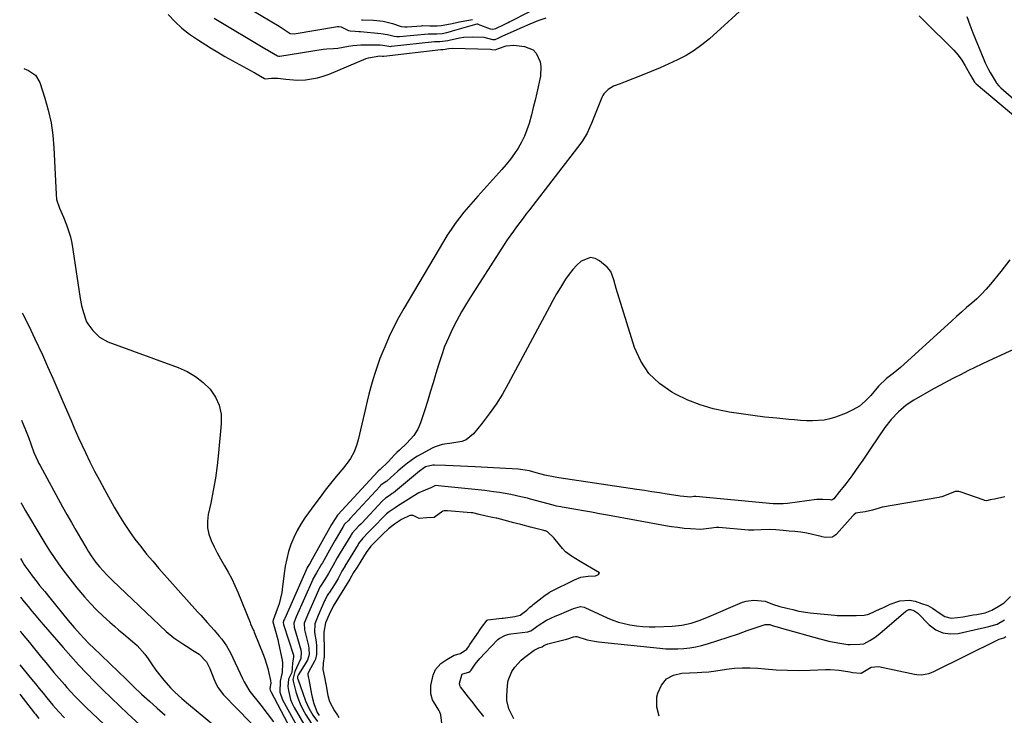
# Model space of a CAD drawing. Units: inches. Extents: x 1836095 to 1841479, y 447538 to 452831.
# Drawn here: x 1836111 to 1836529, y 449926 to 450220 of the extents above; entities that cross this region are included whole.
import ezdxf

# ---------------------------------------------------------------- set-up
doc = ezdxf.new("R2010")
doc.units = ezdxf.units.IN
doc.header["$MEASUREMENT"] = 0
doc.layers.add('7', color=7, linetype='Continuous')
doc.layers.add('8', color=7, linetype='Continuous')

msp = doc.modelspace()

# ---------------------------------------------------------------- linework, layer by layer
at = {"layer": '7', "color": 18}
for points in [[(1836205.89, 450226.81, 1874), (1836221.09, 450217.67, 1874), (1836221.57, 450217.37, 1874), (1836224.16, 450215.7, 1874), (1836225.77, 450214.65, 1874), (1836227.52, 450214.47, 1874), (1836245.88, 450217.51, 1874), (1836246.4, 450217.56, 1874), (1836247.43, 450217.38, 1874), (1836250.52, 450215.82, 1874), (1836251.27, 450215.69, 1874), (1836253.38, 450215.57, 1874), (1836254.89, 450215.46, 1874), (1836255.64, 450215.4, 1874), (1836264.21, 450214.63, 1874), (1836267.1, 450214.18, 1874), (1836269.94, 450213.47, 1874), (1836271.02, 450213.33, 1874), (1836271.74, 450213.33, 1874), (1836272.11, 450213.35, 1874), (1836284.25, 450214.51, 1874), (1836288.02, 450214.49, 1874), (1836290.2, 450214.61, 1874), (1836292.26, 450215.05, 1874), (1836293.83, 450215.44, 1874), (1836294.6, 450215.67, 1874), (1836302.5, 450218.01, 1874), (1836305.17, 450218.66, 1874), (1836305.33, 450218.65, 1874), (1836305.38, 450218.64, 1874), (1836305.43, 450218.62, 1874), (1836310.61, 450216.62, 1874), (1836311.62, 450216.41, 1874), (1836312.98, 450216.67, 1874), (1836316.49, 450218.46, 1874), (1836318.23, 450219.27, 1874), (1836318.96, 450219.62, 1874), (1836319.6, 450219.95, 1874), (1836339.55, 450230.33, 1874)], [(1836421.11, 450228.12, 1876), (1836403.58, 450212.3, 1876), (1836400.45, 450209.73, 1876), (1836397.19, 450207.35, 1876), (1836393.73, 450205.27, 1876), (1836390.14, 450203.39, 1876), (1836386.43, 450201.7, 1876), (1836382.7, 450200.06, 1876), (1836378.94, 450198.48, 1876), (1836375.15, 450196.96, 1876), (1836367.94, 450194.13, 1876), (1836365.73, 450193.27, 1876), (1836362.97, 450192.21, 1876), (1836360.68, 450190.93, 1876), (1836358.86, 450189.05, 1876), (1836358.41, 450188.3, 1876), (1836358.04, 450187.51, 1876), (1836353.78, 450176.85, 1876), (1836351.73, 450172.32, 1876), (1836349.82, 450169.14, 1876), (1836349.09, 450168.13, 1876), (1836327.32, 450139.91, 1876), (1836325.94, 450138.1, 1876), (1836324.55, 450136.3, 1876), (1836321.81, 450132.67, 1876), (1836320.46, 450130.83, 1876), (1836317.86, 450127.1, 1876), (1836316.61, 450125.2, 1876), (1836302.67, 450103.57, 1876), (1836300.51, 450100.09, 1876), (1836298.43, 450096.57, 1876), (1836296.47, 450092.97, 1876), (1836294.6, 450089.33, 1876), (1836292.88, 450085.62, 1876), (1836291.29, 450081.85, 1876), (1836289.91, 450078.01, 1876), (1836288.65, 450074.11, 1876), (1836287.58, 450070.45, 1876), (1836286.4, 450066.48, 1876), (1836285.2, 450062.51, 1876), (1836283.97, 450058.55, 1876), (1836282.73, 450054.6, 1876), (1836281.13, 450049.59, 1876), (1836279.96, 450046.83, 1876), (1836278.23, 450044.21, 1876), (1836275.31, 450040.99, 1876), (1836272.12, 450038.02, 1876), (1836271.09, 450037, 1876), (1836270.07, 450035.96, 1876), (1836267.29, 450033.06, 1876), (1836263.92, 450029.7, 1876), (1836263.31, 450029.27, 1876), (1836263, 450029.01, 1876), (1836262.96, 450028.96, 1876), (1836246.06, 450010.6, 1876), (1836246.02, 450010.56, 1876), (1836245.89, 450010.43, 1876), (1836243.33, 450006.46, 1876), (1836234.44, 449990.51, 1876), (1836234.21, 449990.09, 1876), (1836233.84, 449989.47, 1876), (1836233.05, 449988.21, 1876), (1836232.81, 449987.74, 1876), (1836223.5, 449966.66, 1876), (1836223.36, 449966.34, 1876), (1836223.15, 449965.85, 1876), (1836222.86, 449964.88, 1876), (1836222.98, 449963.99, 1876), (1836227.19, 449951.07, 1876), (1836227.22, 449950.96, 1876), (1836227.25, 449950.78, 1876), (1836227.27, 449950.35, 1876), (1836226.77, 449947.73, 1876), (1836226.5, 449943.77, 1876), (1836225.11, 449940.92, 1876), (1836224.79, 449937.71, 1876), (1836225.02, 449936.08, 1876), (1836225.93, 449932.33, 1876), (1836226.66, 449930.56, 1876), (1836227.54, 449928.83, 1876), (1836232.59, 449920.08, 1876)], [(1836174.08, 450222.65, 1878), (1836176.9, 450219.67, 1878), (1836179.87, 450216.88, 1878), (1836183.08, 450214.37, 1878), (1836186.45, 450212.04, 1878), (1836192.03, 450208.55, 1878), (1836195.07, 450206.69, 1878), (1836198.13, 450204.87, 1878), (1836201.22, 450203.11, 1878), (1836204.34, 450201.39, 1878), (1836210.5, 450198.07, 1878), (1836210.61, 450198.01, 1878), (1836210.77, 450197.92, 1878), (1836214.97, 450195.49, 1878), (1836215.31, 450195.45, 1878), (1836217.89, 450195.65, 1878), (1836220.59, 450195.69, 1878), (1836223.89, 450195.28, 1878), (1836227.19, 450194.89, 1878), (1836228.85, 450194.86, 1878), (1836232.34, 450195.03, 1878), (1836234.88, 450195.32, 1878), (1836237.39, 450195.78, 1878), (1836239.84, 450196.49, 1878), (1836242.26, 450197.36, 1878), (1836258.03, 450203.95, 1878), (1836259, 450204.31, 1878), (1836263.89, 450205.16, 1878), (1836264.98, 450204.98, 1878), (1836265.4, 450204.96, 1878), (1836265.49, 450204.97, 1878), (1836289.67, 450207.79, 1878), (1836289.73, 450207.8, 1878), (1836289.91, 450207.81, 1878), (1836290.65, 450207.8, 1878), (1836293.02, 450208.23, 1878), (1836294.68, 450208.32, 1878), (1836310.72, 450207.91, 1878), (1836311.37, 450207.86, 1878), (1836312.71, 450207.61, 1878), (1836312.78, 450207.61, 1878), (1836314.09, 450208.21, 1878), (1836317.35, 450209.4, 1878), (1836320.66, 450209.63, 1878), (1836325.23, 450209.08, 1878), (1836328.8, 450207.65, 1878), (1836330.1, 450206.29, 1878), (1836331.79, 450202.62, 1878), (1836332.17, 450200.6, 1878), (1836331.91, 450196.47, 1878), (1836330.38, 450189.49, 1878), (1836329.67, 450186.37, 1878), (1836328.92, 450183.27, 1878), (1836328.11, 450180.17, 1878), (1836327.09, 450176.46, 1878), (1836326.2, 450173.75, 1878), (1836325.15, 450171.1, 1878), (1836323.89, 450168.54, 1878), (1836322.48, 450166.05, 1878), (1836320.89, 450163.66, 1878), (1836319.22, 450161.33, 1878), (1836317.43, 450159.1, 1878), (1836315.56, 450156.92, 1878), (1836305.34, 450145.68, 1878), (1836303.34, 450143.42, 1878), (1836301.37, 450141.14, 1878), (1836299.46, 450138.81, 1878), (1836297.59, 450136.45, 1878), (1836295.79, 450134.03, 1878), (1836294.06, 450131.57, 1878), (1836292.41, 450129.05, 1878), (1836290.83, 450126.49, 1878), (1836273.97, 450097.98, 1878), (1836271.79, 450094.11, 1878), (1836269.72, 450090.18, 1878), (1836267.82, 450086.17, 1878), (1836266.04, 450082.11, 1878), (1836265.05, 450079.73, 1878), (1836263.89, 450076.79, 1878), (1836262.79, 450073.83, 1878), (1836261.8, 450070.84, 1878), (1836260.87, 450067.82, 1878), (1836260.01, 450064.78, 1878), (1836259.19, 450061.73, 1878), (1836258.42, 450058.67, 1878), (1836257.69, 450055.6, 1878), (1836254.64, 450042.41, 1878), (1836254.07, 450040.32, 1878), (1836252.92, 450037.28, 1878), (1836251.34, 450034.47, 1878), (1836249.91, 450032.48, 1878), (1836249.21, 450031.56, 1878), (1836248.49, 450030.66, 1878), (1836245.27, 450026.75, 1878), (1836242.96, 450023.88, 1878), (1836240.68, 450020.99, 1878), (1836238.46, 450018.05, 1878), (1836236.27, 450015.09, 1878), (1836232.06, 450009.27, 1878), (1836230.29, 450006.61, 1878), (1836228.69, 450003.86, 1878), (1836227.32, 450000.99, 1878), (1836226.12, 449998.03, 1878), (1836225.14, 449994.98, 1878), (1836224.31, 449991.9, 1878), (1836223.69, 449988.77, 1878), (1836223.22, 449985.61, 1878), (1836222.6, 449980.11, 1878), (1836222.24, 449977.66, 1878), (1836221.1, 449972.86, 1878), (1836220.33, 449970.51, 1878), (1836218.64, 449965.9, 1878), (1836218.58, 449965.74, 1878), (1836218.48, 449965.49, 1878), (1836218.48, 449965.16, 1878), (1836219.35, 449962.2, 1878), (1836220.53, 449957.63, 1878), (1836220.87, 449956.09, 1878), (1836222.34, 449948.92, 1878), (1836222.52, 449947.63, 1878), (1836222.38, 449943.75, 1878), (1836221.5, 449939.98, 1878), (1836221.44, 449935.35, 1878), (1836222.58, 449932.13, 1878), (1836231.62, 449915.77, 1878)], [(1836193.52, 450221.08, 1876), (1836215.79, 450207.87, 1876), (1836215.94, 450207.78, 1876), (1836216.98, 450207.15, 1876), (1836220.37, 450205.07, 1876), (1836221.01, 450204.95, 1876), (1836221.22, 450204.95, 1876), (1836221.42, 450204.97, 1876), (1836239.81, 450207.95, 1876), (1836241.36, 450208.1, 1876), (1836244.18, 450208.19, 1876), (1836246.06, 450208.42, 1876), (1836250.59, 450209.3, 1876), (1836252.32, 450209.53, 1876), (1836255.8, 450209.73, 1876), (1836263.93, 450209.78, 1876), (1836265.12, 450209.71, 1876), (1836267.68, 450209.19, 1876), (1836268.35, 450209.14, 1876), (1836268.8, 450209.17, 1876), (1836286.97, 450211.14, 1876), (1836287.15, 450211.16, 1876), (1836289.21, 450211.14, 1876), (1836292.69, 450211.69, 1876), (1836293.16, 450211.8, 1876), (1836297.65, 450212.8, 1876), (1836299.48, 450213.07, 1876), (1836303.17, 450213.24, 1876), (1836307.88, 450213.02, 1876), (1836311.55, 450212.11, 1876), (1836312.79, 450212.09, 1876), (1836313.98, 450212.68, 1876), (1836315.95, 450213.64, 1876), (1836316.95, 450214.1, 1876), (1836324.3, 450217.29, 1876), (1836327.63, 450218.7, 1876), (1836330.99, 450220.05, 1876), (1836334.37, 450221.31, 1876)], [(1836256.08, 450220.46, 1872), (1836256.46, 450220.44, 1872), (1836261.17, 450220.19, 1872), (1836265.24, 450219.77, 1872), (1836269.19, 450218.79, 1872), (1836272.91, 450217.63, 1872), (1836274.39, 450217.47, 1872), (1836275.39, 450217.49, 1872), (1836281.52, 450217.91, 1872), (1836281.95, 450217.94, 1872), (1836285.06, 450217.9, 1872), (1836288.15, 450217.84, 1872), (1836289.89, 450217.99, 1872), (1836293.86, 450218.73, 1872), (1836298.26, 450219.64, 1872), (1836303.12, 450220.53, 1872)], [(1836492.55, 450222.12, 1874), (1836495.88, 450218.81, 1874), (1836499.23, 450215.52, 1874), (1836502.6, 450212.24, 1874), (1836505.37, 450209.57, 1874), (1836507.27, 450207.57, 1874), (1836509.06, 450205.47, 1874), (1836510.65, 450203.23, 1874), (1836512.13, 450200.9, 1874), (1836514.55, 450196.66, 1874), (1836516.12, 450193.93, 1874), (1836516.57, 450193.38, 1874), (1836516.66, 450193.3, 1874), (1836516.75, 450193.23, 1874), (1836540.72, 450173.23, 1874)], [(1836512.8, 450221.76, 1872), (1836514.05, 450218.32, 1872), (1836515.38, 450214.91, 1872), (1836520.03, 450203.52, 1872), (1836520.64, 450202.11, 1872), (1836522, 450199.36, 1872), (1836522.75, 450198.02, 1872), (1836525.2, 450193.85, 1872), (1836525.4, 450193.53, 1872), (1836526.35, 450192.38, 1872), (1836526.89, 450191.86, 1872), (1836527.17, 450191.61, 1872), (1836541.4, 450179.31, 1872)], [(1836531.02, 450118.71, 1874), (1836527.27, 450113.68, 1874), (1836522.81, 450108.34, 1874), (1836520.94, 450106.2, 1874), (1836519, 450104.13, 1874), (1836516.97, 450102.16, 1874), (1836514.87, 450100.25, 1874), (1836512.72, 450098.38, 1874), (1836510.59, 450096.5, 1874), (1836508.47, 450094.61, 1874), (1836506.36, 450092.7, 1874), (1836484.7, 450073.04, 1874), (1836481.54, 450070.43, 1874), (1836478.76, 450068.41, 1874), (1836475.39, 450065.15, 1874), (1836472.01, 450061.07, 1874), (1836469.73, 450058.73, 1874), (1836467.27, 450056.66, 1874), (1836464.5, 450055, 1874), (1836461.55, 450053.62, 1874), (1836457.11, 450051.96, 1874), (1836454.72, 450051.22, 1874), (1836452.29, 450050.68, 1874), (1836447.32, 450050.35, 1874), (1836444.8, 450050.45, 1874), (1836442.27, 450050.59, 1874), (1836439.76, 450050.77, 1874), (1836437.24, 450050.99, 1874), (1836432.16, 450051.47, 1874), (1836427.11, 450052, 1874), (1836422.07, 450052.61, 1874), (1836417.05, 450053.32, 1874), (1836412.03, 450054.11, 1874), (1836410.71, 450054.33, 1874), (1836405.14, 450055.55, 1874), (1836399.68, 450057.12, 1874), (1836394.4, 450059.21, 1874), (1836389.24, 450061.66, 1874), (1836387.63, 450062.52, 1874), (1836382.39, 450066.2, 1874), (1836377.89, 450070.49, 1874), (1836374.51, 450075.7, 1874), (1836371.88, 450081.54, 1874), (1836364.02, 450106.51, 1874), (1836363.01, 450110.21, 1874), (1836361.82, 450113.75, 1874), (1836360.21, 450115.61, 1874), (1836357.05, 450118.2, 1874), (1836355.09, 450119.18, 1874), (1836353.13, 450119.59, 1874), (1836349.22, 450118.14, 1874), (1836347.36, 450116.41, 1874), (1836345.63, 450114.59, 1874), (1836344.06, 450112.6, 1874), (1836342.62, 450110.52, 1874), (1836340.38, 450106.88, 1874), (1836338.79, 450104.2, 1874), (1836337.25, 450101.48, 1874), (1836335.75, 450098.74, 1874), (1836318.29, 450066.02, 1874), (1836315.8, 450061.67, 1874), (1836313.14, 450057.44, 1874), (1836310.24, 450053.37, 1874), (1836307.17, 450049.41, 1874), (1836303.5, 450044.95, 1874), (1836300.39, 450042.39, 1874), (1836298.54, 450041.65, 1874), (1836294.4, 450040.93, 1874), (1836290.26, 450040.31, 1874), (1836287.29, 450039.39, 1874), (1836286.35, 450038.94, 1874), (1836279.83, 450035.44, 1874), (1836278.69, 450034.78, 1874), (1836275.49, 450032.5, 1874), (1836273.49, 450030.79, 1874), (1836271.51, 450029.06, 1874), (1836266.75, 450024.84, 1874), (1836266.48, 450024.62, 1874), (1836265.91, 450024.2, 1874), (1836264.88, 450023.51, 1874), (1836264.17, 450022.92, 1874), (1836264.03, 450022.79, 1874), (1836263.9, 450022.66, 1874), (1836251.09, 450008.84, 1874), (1836250.61, 450008.33, 1874), (1836248.89, 450006.57, 1874), (1836248.27, 450005.66, 1874), (1836246.66, 450002.93, 1874), (1836244.88, 449999.87, 1874), (1836243.13, 449996.79, 1874), (1836239.44, 449990.17, 1874), (1836239.14, 449989.64, 1874), (1836236.97, 449985.99, 1874), (1836235.52, 449983.6, 1874), (1836235.43, 449983.4, 1874), (1836235.34, 449983.2, 1874), (1836228.35, 449967.37, 1874), (1836227.99, 449966.56, 1874), (1836227.28, 449964.66, 1874), (1836227.43, 449962.86, 1874), (1836230.28, 449953.34, 1874), (1836230.37, 449952.99, 1874), (1836230.46, 449952.27, 1874), (1836230.33, 449949.71, 1874), (1836228.46, 449945.7, 1874), (1836227.76, 449944.11, 1874), (1836226.98, 449940.73, 1874), (1836227.03, 449940.09, 1874), (1836228.21, 449935.52, 1874), (1836229.01, 449932.96, 1874), (1836229.96, 449930.45, 1874), (1836231.11, 449928.04, 1874), (1836232.41, 449925.7, 1874), (1836234.66, 449922.19, 1874)], [(1836112.15, 450096.02, 1882), (1836112.19, 450095.92, 1882), (1836112.21, 450095.88, 1882), (1836114.04, 450092.39, 1882), (1836115.84, 450088.82, 1882), (1836117.55, 450085.21, 1882), (1836120.67, 450078.38, 1882), (1836122.9, 450073.45, 1882), (1836125.11, 450068.51, 1882), (1836127.28, 450063.55, 1882), (1836129.43, 450058.59, 1882), (1836132.91, 450050.47, 1882), (1836134.07, 450047.73, 1882), (1836136.04, 450043.18, 1882), (1836138.95, 450037, 1882), (1836140.86, 450033.03, 1882), (1836142.83, 450029.09, 1882), (1836144.88, 450025.19, 1882), (1836146.98, 450021.31, 1882), (1836151.19, 450013.74, 1882), (1836153.22, 450010.27, 1882), (1836155.34, 450006.85, 1882), (1836157.59, 450003.53, 1882), (1836159.94, 450000.26, 1882), (1836162.39, 449997.07, 1882), (1836164.9, 449993.92, 1882), (1836167.49, 449990.84, 1882), (1836170.13, 449987.8, 1882), (1836186.53, 449969.45, 1882), (1836187.88, 449967.95, 1882), (1836190.58, 449964.93, 1882), (1836193.5, 449961.67, 1882), (1836195.72, 449959.1, 1882), (1836196.8, 449957.79, 1882), (1836198.78, 449955.06, 1882), (1836200.41, 449952.1, 1882), (1836205.59, 449941.2, 1882), (1836206.28, 449939.77, 1882), (1836208.25, 449936.33, 1882), (1836208.73, 449935.7, 1882), (1836213.36, 449929.85, 1882), (1836216.05, 449926.36, 1882), (1836218.69, 449922.83, 1882)], [(1836534.19, 450081.41, 1872), (1836522.2, 450075.81, 1872), (1836519.22, 450074.4, 1872), (1836516.25, 450072.99, 1872), (1836513.29, 450071.54, 1872), (1836510.34, 450070.09, 1872), (1836507.4, 450068.6, 1872), (1836504.49, 450067.08, 1872), (1836501.6, 450065.5, 1872), (1836498.72, 450063.9, 1872), (1836490.36, 450059.13, 1872), (1836487.12, 450057.02, 1872), (1836483.76, 450054.19, 1872), (1836480.71, 450051.01, 1872), (1836478.04, 450047.51, 1872), (1836472.12, 450038.79, 1872), (1836470.38, 450036.26, 1872), (1836468.63, 450033.73, 1872), (1836466.86, 450031.22, 1872), (1836463.95, 450027.15, 1872), (1836461.44, 450023.76, 1872), (1836460.15, 450022.09, 1872), (1836458.84, 450020.43, 1872), (1836456.4, 450017.4, 1872), (1836455.9, 450016.98, 1872), (1836455.46, 450016.82, 1872), (1836454.86, 450016.85, 1872), (1836451.7, 450017.11, 1872), (1836449.9, 450017.07, 1872), (1836449.01, 450016.98, 1872), (1836436.71, 450015.36, 1872), (1836434.9, 450015.25, 1872), (1836430.74, 450015.22, 1872), (1836430.6, 450015.23, 1872), (1836397.86, 450018.36, 1872), (1836397.7, 450018.37, 1872), (1836397.07, 450018.37, 1872), (1836395.79, 450018.1, 1872), (1836391.18, 450018.46, 1872), (1836390.29, 450018.58, 1872), (1836385.65, 450019.31, 1872), (1836382.45, 450019.82, 1872), (1836379.24, 450020.31, 1872), (1836376.04, 450020.8, 1872), (1836372.83, 450021.29, 1872), (1836339.69, 450026.27, 1872), (1836338.23, 450026.51, 1872), (1836333.87, 450027.43, 1872), (1836330.17, 450028.4, 1872), (1836327.3, 450029.23, 1872), (1836325.43, 450029.55, 1872), (1836322.45, 450029.86, 1872), (1836304.31, 450030.92, 1872), (1836301.17, 450031.09, 1872), (1836298.02, 450031.24, 1872), (1836294.88, 450031.37, 1872), (1836291.73, 450031.49, 1872), (1836287, 450031.65, 1872), (1836286.23, 450031.63, 1872), (1836283.25, 450030.9, 1872), (1836280.64, 450029.13, 1872), (1836269.55, 450019.93, 1872), (1836269.09, 450019.56, 1872), (1836268.15, 450018.88, 1872), (1836266.22, 450017.59, 1872), (1836264.85, 450016.36, 1872), (1836256.12, 450007.07, 1872), (1836255.73, 450006.65, 1872), (1836254.92, 450005.83, 1872), (1836252.11, 450002.83, 1872), (1836251.6, 450002.07, 1872), (1836251.45, 450001.81, 1872), (1836247.01, 449994.4, 1872), (1836245.79, 449992.33, 1872), (1836243.92, 449988.99, 1872), (1836242.01, 449985.61, 1872), (1836240.49, 449983.13, 1872), (1836238.67, 449980.25, 1872), (1836238.01, 449978.99, 1872), (1836237.86, 449978.67, 1872), (1836233.19, 449968.08, 1872), (1836232.85, 449967.32, 1872), (1836231.78, 449964.65, 1872), (1836231.82, 449961.74, 1872), (1836233.41, 449955.64, 1872), (1836233.54, 449955.04, 1872), (1836233.67, 449953.83, 1872), (1836233.78, 449951.3, 1872), (1836233.1, 449948.94, 1872), (1836229.33, 449942.84, 1872), (1836229.26, 449942.73, 1872), (1836229.14, 449942.51, 1872), (1836228.96, 449942.05, 1872), (1836228.89, 449941.61, 1872), (1836228.92, 449941.23, 1872), (1836228.97, 449941.05, 1872), (1836232.34, 449931.66, 1872), (1836233.66, 449928.55, 1872), (1836235.35, 449925.61, 1872), (1836237.38, 449922.92, 1872)], [(1836111.85, 450050.71, 1884), (1836113.55, 450046.62, 1884), (1836114.92, 450043.04, 1884), (1836115.76, 450040.63, 1884), (1836117.1, 450037.03, 1884), (1836118.71, 450033.26, 1884), (1836119.2, 450032.33, 1884), (1836119.44, 450031.88, 1884), (1836119.69, 450031.42, 1884), (1836129.26, 450013.99, 1884), (1836131.11, 450010.65, 1884), (1836132.98, 450007.32, 1884), (1836134.88, 450004.01, 1884), (1836136.8, 450000.71, 1884), (1836139.48, 449996.14, 1884), (1836140.08, 449995.14, 1884), (1836141.35, 449993.16, 1884), (1836143.4, 449990.31, 1884), (1836144.9, 449988.5, 1884), (1836147.96, 449985.13, 1884), (1836150.41, 449982.71, 1884), (1836173.24, 449961.12, 1884), (1836176.43, 449958.41, 1884), (1836180.24, 449955.83, 1884), (1836181.85, 449954.84, 1884), (1836185.06, 449952.82, 1884), (1836187.19, 449951.44, 1884), (1836190.35, 449948.19, 1884), (1836191.71, 449945.39, 1884), (1836193.45, 449941.01, 1884), (1836194.41, 449938.75, 1884), (1836195.29, 449937.14, 1884), (1836197.58, 449934.25, 1884), (1836220.04, 449911.24, 1884)], [(1836111.61, 450015.7, 1886), (1836111.91, 450015.13, 1886), (1836113.53, 450012.29, 1886), (1836120.48, 450000.62, 1886), (1836122.16, 449997.87, 1886), (1836123.88, 449995.16, 1886), (1836125.67, 449992.49, 1886), (1836127.5, 449989.84, 1886), (1836129.39, 449987.25, 1886), (1836131.33, 449984.68, 1886), (1836133.33, 449982.16, 1886), (1836135.36, 449979.67, 1886), (1836138.57, 449975.85, 1886), (1836141.09, 449972.99, 1886), (1836143.7, 449970.22, 1886), (1836146.43, 449967.57, 1886), (1836149.26, 449965.02, 1886), (1836151.23, 449963.32, 1886), (1836153.14, 449961.68, 1886), (1836155.07, 449960.06, 1886), (1836157.01, 449958.46, 1886), (1836158.97, 449956.87, 1886), (1836160.83, 449955.2, 1886), (1836164.14, 449951.49, 1886), (1836165.58, 449949.45, 1886), (1836167.27, 449946.89, 1886), (1836168.82, 449944.69, 1886), (1836170.47, 449942.56, 1886), (1836172.18, 449940.48, 1886), (1836175, 449937.23, 1886), (1836176.86, 449935.34, 1886), (1836179.85, 449932.7, 1886), (1836181.88, 449930.99, 1886), (1836217.19, 449901.8, 1886)], [(1836290.31, 449921.12, 1868), (1836289.76, 449925.77, 1868), (1836289.27, 449926.83, 1868), (1836288.78, 449927.71, 1868), (1836286.58, 449931.36, 1868), (1836286.17, 449932.14, 1868), (1836285.41, 449934.64, 1868), (1836285.48, 449938.14, 1868), (1836286.4, 449942.62, 1868), (1836287.47, 449945.01, 1868), (1836289.72, 449947.52, 1868), (1836292.17, 449949.18, 1868), (1836295.28, 449951.02, 1868), (1836298.09, 449951.77, 1868), (1836300.66, 449953.64, 1868), (1836301.41, 449954.64, 1868), (1836302.04, 449955.53, 1868), (1836305.65, 449960.84, 1868), (1836305.82, 449961.08, 1868), (1836307, 449962.81, 1868), (1836309.3, 449965.91, 1868), (1836309.56, 449966.06, 1868), (1836314.23, 449966.61, 1868), (1836315.64, 449966.74, 1868), (1836315.88, 449966.77, 1868), (1836316.12, 449966.8, 1868), (1836321.03, 449967.38, 1868), (1836323.32, 449968.06, 1868), (1836326.16, 449970.2, 1868), (1836327.48, 449971.38, 1868), (1836328.39, 449972.14, 1868), (1836328.85, 449972.5, 1868), (1836333.99, 449976.55, 1868), (1836335.9, 449977.8, 1868), (1836336.23, 449977.98, 1868), (1836336.57, 449978.16, 1868), (1836346.39, 449982.96, 1868), (1836349.05, 449984.07, 1868), (1836352.21, 449984.57, 1868), (1836355.34, 449984.64, 1868), (1836356.55, 449985.32, 1868), (1836356.81, 449985.64, 1868), (1836356.94, 449985.9, 1868), (1836353.56, 449987.94, 1868), (1836351.19, 449989.36, 1868), (1836348.82, 449990.78, 1868), (1836345.09, 449993.04, 1868), (1836342.58, 449994.92, 1868), (1836341.33, 449996.26, 1868), (1836338.21, 450000.09, 1868), (1836338.05, 450000.29, 1868), (1836337.74, 450000.71, 1868), (1836334.96, 450003.37, 1868), (1836334.05, 450003.71, 1868), (1836333.74, 450003.81, 1868), (1836333.42, 450003.89, 1868), (1836327.67, 450005.37, 1868), (1836323.57, 450006.4, 1868), (1836321.81, 450006.85, 1868), (1836320.64, 450007.16, 1868), (1836313.45, 450009.09, 1868), (1836313.19, 450009.16, 1868), (1836311.65, 450009.47, 1868), (1836308.93, 450009.97, 1868), (1836305.99, 450010.75, 1868), (1836303.32, 450011.33, 1868), (1836302.59, 450011.42, 1868), (1836292.52, 450012.28, 1868), (1836292.03, 450012.29, 1868), (1836291.05, 450012.2, 1868), (1836290.57, 450012.09, 1868), (1836286.9, 450009.46, 1868), (1836286.72, 450009.36, 1868), (1836283.73, 450009.25, 1868), (1836280.52, 450009.05, 1868), (1836277.93, 450010.21, 1868), (1836276.5, 450010.26, 1868), (1836273.06, 450008.54, 1868), (1836270.05, 450006.55, 1868), (1836267.49, 450004.66, 1868), (1836265.13, 450002.41, 1868), (1836262.52, 449999.83, 1868), (1836259.97, 449997.2, 1868), (1836258.08, 449994.58, 1868), (1836255.81, 449990.92, 1868), (1836254.17, 449988.31, 1868), (1836252.69, 449986.05, 1868), (1836251.03, 449983.29, 1868), (1836248.82, 449979.63, 1868), (1836246.23, 449975.49, 1868), (1836244, 449971.84, 1868), (1836242.35, 449968.31, 1868), (1836240.84, 449964.71, 1868), (1836240.09, 449960.87, 1868), (1836240.11, 449958.47, 1868), (1836240.16, 449954.94, 1868), (1836240.25, 449950.48, 1868), (1836239.75, 449947.61, 1868), (1836239.7, 449944.97, 1868), (1836240.39, 449941.7, 1868), (1836240.66, 449940.31, 1868), (1836240.82, 449939.38, 1868), (1836240.9, 449938.92, 1868), (1836241.73, 449933.9, 1868), (1836242.43, 449931.46, 1868), (1836244.65, 449927.45, 1868), (1836245.82, 449925.58, 1868), (1836246.49, 449924.7, 1868)], [(1836111.45, 449992, 1888), (1836112.33, 449990.36, 1888), (1836112.94, 449989.4, 1888), (1836113.27, 449988.94, 1888), (1836115.34, 449986.09, 1888), (1836116.36, 449984.71, 1888), (1836118.45, 449981.99, 1888), (1836119.52, 449980.65, 1888), (1836121.68, 449977.98, 1888), (1836123.86, 449975.33, 1888), (1836131.66, 449965.82, 1888), (1836134.19, 449962.82, 1888), (1836136.79, 449959.88, 1888), (1836138.12, 449958.45, 1888), (1836140.86, 449955.63, 1888), (1836142.26, 449954.26, 1888), (1836156.3, 449940.73, 1888), (1836159.54, 449937.65, 1888), (1836162.79, 449934.58, 1888), (1836166.07, 449931.55, 1888), (1836169.37, 449928.54, 1888), (1836172.71, 449925.56, 1888)], [(1836320.62, 449924.05, 1872), (1836318.51, 449928.3, 1872), (1836317.73, 449931.89, 1872), (1836317.7, 449933.76, 1872), (1836317.99, 449938.21, 1872), (1836318.32, 449940.27, 1872), (1836319.8, 449944.07, 1872), (1836321.09, 449946, 1872), (1836323.81, 449948.95, 1872), (1836325.32, 449950.27, 1872), (1836329.26, 449953.21, 1872), (1836331.27, 449954.15, 1872), (1836332.72, 449954.61, 1872), (1836333.33, 449955.12, 1872), (1836335.04, 449955.89, 1872), (1836341.86, 449957.55, 1872), (1836342.56, 449957.74, 1872), (1836343.94, 449958.15, 1872), (1836345.97, 449958.86, 1872), (1836346.86, 449959.03, 1872), (1836347.43, 449958.91, 1872), (1836351.79, 449957.61, 1872), (1836354.93, 449956.97, 1872), (1836356.53, 449956.75, 1872), (1836382.6, 449953.99, 1872), (1836385.14, 449953.79, 1872), (1836387.69, 449953.69, 1872), (1836390.24, 449953.72, 1872), (1836392.78, 449953.84, 1872), (1836395.31, 449954.12, 1872), (1836397.82, 449954.52, 1872), (1836400.29, 449955.11, 1872), (1836402.74, 449955.82, 1872), (1836415.89, 449960.16, 1872), (1836419.69, 449961.46, 1872), (1836423.47, 449962.84, 1872), (1836427.25, 449964.12, 1872), (1836429.27, 449964.02, 1872), (1836430.3, 449963.61, 1872), (1836433.29, 449962.76, 1872), (1836433.71, 449962.64, 1872), (1836434.13, 449962.53, 1872), (1836450.39, 449957.94, 1872), (1836454.21, 449956.98, 1872), (1836458.09, 449956.26, 1872), (1836462.27, 449955.65, 1872), (1836463.38, 449955.63, 1872), (1836467.39, 449955.67, 1872), (1836469.13, 449955.85, 1872), (1836471.67, 449957.22, 1872), (1836473.88, 449958.66, 1872), (1836475.96, 449960.29, 1872), (1836486.91, 449969.71, 1872), (1836487.34, 449970.01, 1872), (1836488.25, 449970.36, 1872), (1836488.94, 449970.35, 1872), (1836490.29, 449969.95, 1872), (1836492.06, 449968.82, 1872), (1836496.87, 449963.89, 1872), (1836499.62, 449961.85, 1872), (1836502.56, 449960.46, 1872), (1836505.78, 449960.04, 1872), (1836509.19, 449960.25, 1872), (1836517.76, 449962.21, 1872), (1836518.41, 449962.36, 1872), (1836522.16, 449963.2, 1872), (1836525.6, 449964.13, 1872), (1836528.77, 449966, 1872)], [(1836111.24, 449961.18, 1892), (1836112.11, 449960.14, 1892), (1836115.22, 449956.36, 1892), (1836116.76, 449954.47, 1892), (1836118.65, 449952.13, 1892), (1836120.37, 449950.02, 1892), (1836122.09, 449947.91, 1892), (1836123.84, 449945.82, 1892), (1836125.6, 449943.74, 1892), (1836130, 449938.56, 1892), (1836131.09, 449937.3, 1892), (1836134.47, 449933.62, 1892), (1836136.8, 449931.24, 1892), (1836137.99, 449930.08, 1892), (1836139.2, 449928.92, 1892), (1836162.12, 449907.31, 1892)], [(1836382.33, 449925.24, 1874), (1836381.34, 449929.08, 1874), (1836381.33, 449933.41, 1874), (1836381.68, 449934.95, 1874), (1836383.23, 449938.3, 1874), (1836385.36, 449940.96, 1874), (1836388.36, 449942.57, 1874), (1836391.94, 449943.47, 1874), (1836398.35, 449943.7, 1874), (1836400.36, 449943.8, 1874), (1836403.38, 449944.04, 1874), (1836406.38, 449944.43, 1874), (1836410.93, 449945.12, 1874), (1836414.21, 449945.5, 1874), (1836417.5, 449945.72, 1874), (1836420.79, 449945.69, 1874), (1836424.08, 449945.5, 1874), (1836427.07, 449945.22, 1874), (1836431.87, 449944.86, 1874), (1836436.67, 449944.63, 1874), (1836441.48, 449944.6, 1874), (1836446.29, 449944.69, 1874), (1836452.88, 449944.95, 1874), (1836454.79, 449944.97, 1874), (1836458.58, 449944.71, 1874), (1836463.24, 449943.94, 1874), (1836464.25, 449943.77, 1874), (1836467.88, 449943.43, 1874), (1836467.94, 449943.44, 1874), (1836468, 449943.45, 1874), (1836472.17, 449945.97, 1874), (1836475.32, 449946.27, 1874), (1836490.6, 449942.98, 1874), (1836491.61, 449942.82, 1874), (1836493.62, 449942.73, 1874), (1836496.62, 449943.24, 1874), (1836498.51, 449943.99, 1874), (1836526.29, 449957.71, 1874), (1836526.45, 449957.77, 1874), (1836528.53, 449958.42, 1874), (1836529.27, 449958.93, 1874)], [(1836111.15, 449946.97, 1894), (1836116.08, 449940.87, 1894), (1836117.71, 449938.88, 1894), (1836119.33, 449936.88, 1894), (1836120.97, 449934.9, 1894), (1836122.61, 449932.91, 1894), (1836125.12, 449929.91, 1894), (1836127.56, 449927.14, 1894), (1836130.1, 449924.45, 1894)], [(1836111.06, 449934.52, 1896), (1836117.41, 449926.42, 1896), (1836117.7, 449926.04, 1896), (1836119.17, 449924.2, 1896)]]:
    msp.add_polyline3d(points, dxfattribs=at)
at = {"layer": '8', "color": 18}
for points in [[(1836112.85, 450199.76, 1880), (1836114.87, 450198.97, 1880), (1836117.82, 450196.93, 1880), (1836119.63, 450193.83, 1880), (1836121.76, 450187.22, 1880), (1836123.21, 450182.03, 1880), (1836124.37, 450176.8, 1880), (1836125.11, 450171.49, 1880), (1836125.57, 450166.12, 1880), (1836126.47, 450146.46, 1880), (1836126.72, 450144.2, 1880), (1836127.9, 450140.61, 1880), (1836129.68, 450136.76, 1880), (1836130.93, 450133.51, 1880), (1836131.81, 450130.96, 1880), (1836132.57, 450128.38, 1880), (1836133.17, 450125.76, 1880), (1836133.65, 450123.1, 1880), (1836136.74, 450102.23, 1880), (1836137.3, 450099.23, 1880), (1836137.68, 450097.76, 1880), (1836138.82, 450094.05, 1880), (1836139.46, 450092.42, 1880), (1836140, 450091.53, 1880), (1836142.05, 450088.74, 1880), (1836144.87, 450085.88, 1880), (1836148.41, 450083.95, 1880), (1836178.34, 450072.96, 1880), (1836182.1, 450071.25, 1880), (1836185.63, 450069.21, 1880), (1836188.83, 450066.67, 1880), (1836191.79, 450063.79, 1880), (1836194.05, 450060.49, 1880), (1836195.71, 450056.98, 1880), (1836196.45, 450053.18, 1880), (1836196.58, 450049.18, 1880), (1836195.41, 450036.82, 1880), (1836194.81, 450031.46, 1880), (1836194.08, 450026.12, 1880), (1836193.16, 450020.81, 1880), (1836192.11, 450015.52, 1880), (1836191.06, 450010.68, 1880), (1836190.73, 450007.86, 1880), (1836190.76, 450005.07, 1880), (1836191.33, 450002.34, 1880), (1836192.26, 449999.65, 1880), (1836193.53, 449997.01, 1880), (1836194.85, 449994.41, 1880), (1836196.27, 449991.85, 1880), (1836197.98, 449988.95, 1880), (1836199.54, 449986.22, 1880), (1836201.02, 449983.44, 1880), (1836202.36, 449980.6, 1880), (1836203.6, 449977.72, 1880), (1836208.77, 449964.93, 1880), (1836208.98, 449964.41, 1880), (1836210.12, 449961.84, 1880), (1836210.34, 449961.32, 1880), (1836210.55, 449960.79, 1880), (1836214.45, 449950.99, 1880), (1836215.13, 449949.13, 1880), (1836216.29, 449945.35, 1880), (1836216.76, 449943.43, 1880), (1836217.46, 449940.27, 1880), (1836217.53, 449939.2, 1880), (1836217.24, 449937.79, 1880), (1836217.19, 449936.82, 1880), (1836217.31, 449936.19, 1880), (1836217.41, 449935.89, 1880), (1836217.55, 449935.6, 1880), (1836230.52, 449911.24, 1880)], [(1836528.87, 450018.24, 1870), (1836524.5, 450017.19, 1870), (1836522.76, 450016.87, 1870), (1836521.17, 450016.55, 1870), (1836520.36, 450016.64, 1870), (1836520.17, 450016.7, 1870), (1836509.93, 450020.36, 1870), (1836509.43, 450020.5, 1870), (1836507.91, 450020.49, 1870), (1836506.19, 450019.79, 1870), (1836502.24, 450018.2, 1870), (1836501.35, 450017.98, 1870), (1836500.89, 450017.9, 1870), (1836477.05, 450013.76, 1870), (1836476.86, 450013.73, 1870), (1836475.56, 450013.41, 1870), (1836472.78, 450012.46, 1870), (1836469.69, 450011.76, 1870), (1836466.52, 450011.35, 1870), (1836465.77, 450011.19, 1870), (1836464.91, 450010.54, 1870), (1836464.46, 450010.08, 1870), (1836457.56, 450002.4, 1870), (1836457.24, 450002.07, 1870), (1836456.03, 450001.22, 1870), (1836455.64, 450001.06, 1870), (1836452.74, 450001.01, 1870), (1836451.44, 450001.26, 1870), (1836451.02, 450001.36, 1870), (1836444.92, 450002.74, 1870), (1836442.43, 450003.21, 1870), (1836439.91, 450003.49, 1870), (1836437.39, 450003.69, 1870), (1836434.86, 450003.92, 1870), (1836431.76, 450004.2, 1870), (1836428.9, 450004.28, 1870), (1836425.58, 450004.12, 1870), (1836422.45, 450004.01, 1870), (1836420.69, 450004.07, 1870), (1836420.26, 450004.11, 1870), (1836407.57, 450005.15, 1870), (1836406.63, 450005.2, 1870), (1836403.31, 450004.76, 1870), (1836399.92, 450004.31, 1870), (1836395.55, 450004.6, 1870), (1836392.88, 450004.82, 1870), (1836390.22, 450005.11, 1870), (1836387.57, 450005.48, 1870), (1836384.93, 450005.92, 1870), (1836360.34, 450010.42, 1870), (1836356.98, 450011.03, 1870), (1836353.62, 450011.63, 1870), (1836350.26, 450012.22, 1870), (1836346.9, 450012.81, 1870), (1836341.12, 450013.8, 1870), (1836340.64, 450013.89, 1870), (1836338.76, 450014.28, 1870), (1836337.83, 450014.51, 1870), (1836337.37, 450014.63, 1870), (1836327.78, 450017.22, 1870), (1836326.41, 450017.57, 1870), (1836323.67, 450018.23, 1870), (1836319.44, 450019.1, 1870), (1836316.98, 450019.57, 1870), (1836314.51, 450020, 1870), (1836312.03, 450020.35, 1870), (1836308.3, 450020.8, 1870), (1836304.09, 450021.26, 1870), (1836299.88, 450021.69, 1870), (1836295.67, 450022.1, 1870), (1836291.46, 450022.52, 1870), (1836287.33, 450022.92, 1870), (1836287.15, 450022.9, 1870), (1836285.4, 450021.96, 1870), (1836283.11, 450020.94, 1870), (1836280.4, 450019.9, 1870), (1836279.67, 450019.49, 1870), (1836272.4, 450014.94, 1870), (1836271.72, 450014.49, 1870), (1836270.39, 450013.56, 1870), (1836267.71, 450011.77, 1870), (1836266.71, 450010.98, 1870), (1836266.09, 450010.4, 1870), (1836265.79, 450010.1, 1870), (1836261.17, 450005.3, 1870), (1836258.89, 450003, 1870), (1836256.58, 450000.67, 1870), (1836254.84, 449998.33, 1870), (1836254.62, 449997.97, 1870), (1836249.04, 449988.78, 1870), (1836248.93, 449988.59, 1870), (1836248.69, 449988.21, 1870), (1836247.7, 449986.62, 1870), (1836246.15, 449983.49, 1870), (1836244.89, 449981.45, 1870), (1836242.27, 449977.54, 1870), (1836242, 449977.13, 1870), (1836241.5, 449976.3, 1870), (1836240.59, 449974.57, 1870), (1836240.39, 449974.13, 1870), (1836238.03, 449968.8, 1870), (1836237.6, 449967.82, 1870), (1836236.21, 449964.38, 1870), (1836236.11, 449960.63, 1870), (1836236.8, 449956.68, 1870), (1836236.9, 449954.95, 1870), (1836237.02, 449951.35, 1870), (1836236.6, 449949.42, 1870), (1836236.17, 449948.52, 1870), (1836233.68, 449944.2, 1870), (1836233.3, 449943.2, 1870), (1836233.31, 449942.7, 1870), (1836233.59, 449941.36, 1870), (1836233.71, 449940.69, 1870), (1836234.88, 449934.57, 1870), (1836235.17, 449933.23, 1870), (1836235.87, 449930.59, 1870), (1836237.25, 449926.74, 1870), (1836238.14, 449925.42, 1870)], [(1836111.34, 449975.64, 1890), (1836112.96, 449973.65, 1890), (1836114.6, 449971.7, 1890), (1836116.24, 449969.75, 1890), (1836117.27, 449968.51, 1890), (1836120.06, 449965.2, 1890), (1836121, 449964.11, 1890), (1836129.49, 449954.33, 1890), (1836132.74, 449950.65, 1890), (1836136.05, 449947.01, 1890), (1836139.41, 449943.42, 1890), (1836142.83, 449939.88, 1890), (1836146.3, 449936.4, 1890), (1836149.8, 449932.95, 1890), (1836153.36, 449929.55, 1890), (1836156.94, 449926.19, 1890), (1836162, 449921.53, 1890)], [(1836307.89, 449925.08, 1870), (1836305.56, 449928.01, 1870), (1836302.83, 449931.5, 1870), (1836301.48, 449933.26, 1870), (1836298.08, 449937.69, 1870), (1836297.82, 449938.13, 1870), (1836297.61, 449939.13, 1870), (1836298.53, 449942.59, 1870), (1836298.65, 449942.8, 1870), (1836298.8, 449942.98, 1870), (1836298.98, 449943.15, 1870), (1836301.53, 449943.84, 1870), (1836302.19, 449944.31, 1870), (1836302.52, 449944.75, 1870), (1836304.32, 449947.19, 1870), (1836306.3, 449949.69, 1870), (1836308.45, 449952.05, 1870), (1836313.94, 449957.66, 1870), (1836314.5, 449958.17, 1870), (1836317.17, 449959.56, 1870), (1836318.65, 449959.94, 1870), (1836319.41, 449960.06, 1870), (1836326.54, 449960.96, 1870), (1836327.91, 449961.32, 1870), (1836329.85, 449962.77, 1870), (1836330.91, 449963.63, 1870), (1836334.56, 449965.9, 1870), (1836338.24, 449967.56, 1870), (1836340.73, 449968.62, 1870), (1836341.98, 449969.15, 1870), (1836346.02, 449970.89, 1870), (1836348.9, 449971.72, 1870), (1836350.45, 449971.4, 1870), (1836350.82, 449971.25, 1870), (1836360.26, 449966.92, 1870), (1836362.6, 449965.95, 1870), (1836364.99, 449965.1, 1870), (1836367.43, 449964.43, 1870), (1836369.91, 449963.87, 1870), (1836372.74, 449963.44, 1870), (1836375.37, 449963.17, 1870), (1836378.01, 449963.07, 1870), (1836380.66, 449963.08, 1870), (1836387.78, 449963.36, 1870), (1836391.85, 449963.77, 1870), (1836395.84, 449964.67, 1870), (1836399.74, 449965.94, 1870), (1836403.56, 449967.44, 1870), (1836417.65, 449973.46, 1870), (1836419.19, 449973.98, 1870), (1836422.34, 449974.44, 1870), (1836427.23, 449973.96, 1870), (1836430.32, 449972.66, 1870), (1836433.46, 449971.74, 1870), (1836436.46, 449970.98, 1870), (1836439.02, 449970.35, 1870), (1836441.59, 449969.77, 1870), (1836446.3, 449968.97, 1870), (1836447.77, 449968.8, 1870), (1836456.77, 449967.99, 1870), (1836457.73, 449967.92, 1870), (1836462.54, 449967.86, 1870), (1836465.85, 449967.89, 1870), (1836469.31, 449968.07, 1870), (1836470.62, 449968.34, 1870), (1836471.45, 449968.64, 1870), (1836476.05, 449970.67, 1870), (1836477.1, 449971.14, 1870), (1836480.27, 449972.64, 1870), (1836484.45, 449974.08, 1870), (1836488.44, 449974.43, 1870), (1836490.93, 449973.88, 1870), (1836493.64, 449972.97, 1870), (1836496.2, 449972.07, 1870), (1836498.22, 449970.93, 1870), (1836501.42, 449968.76, 1870), (1836503.51, 449967.41, 1870), (1836506.19, 449966.74, 1870), (1836508.84, 449966.96, 1870), (1836511.24, 449967.35, 1870), (1836515.55, 449968.19, 1870), (1836516.98, 449968.36, 1870), (1836520.52, 449968.98, 1870), (1836523.34, 449970.18, 1870), (1836526.14, 449971.71, 1870), (1836528.57, 449973.31, 1870), (1836531.36, 449975.88, 1870)]]:
    msp.add_polyline3d(points, dxfattribs=at)

doc.saveas('drawing.dxf')
